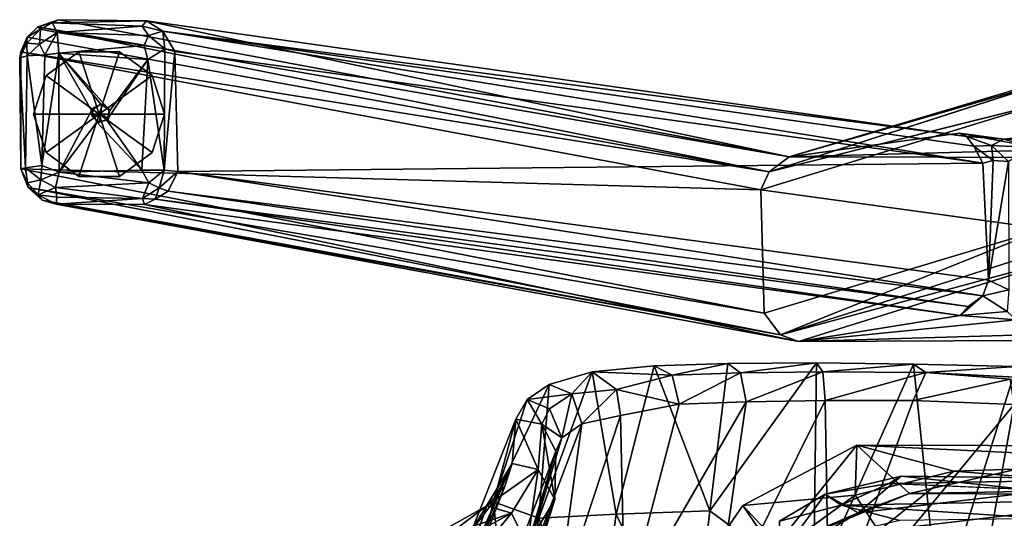
# Model space of a CAD drawing. Units: inches. Extents: x -9.8 to 10.4, y -10.8 to 10.8.
# Drawn here: x -9.5 to -3, y 7.5 to 10.8 of the extents above; entities that cross this region are included whole.
import ezdxf

# ---------------------------------------------------------------- set-up
doc = ezdxf.new("R2010")
doc.units = ezdxf.units.IN
doc.header["$MEASUREMENT"] = 0
for name, color, linetype in [('SEAT-BASE', 5, 'Continuous'), ('SEAT-GLIDE', 5, 'Continuous'), ('SEAT-PAD', 5, 'Continuous'), ('SEAT-WOOD', 5, 'Continuous')]:
    doc.layers.add(name, color=color, linetype=linetype)

msp = doc.modelspace()

# ---------------------------------------------------------------- linework, layer by layer
at = {"layer": 'SEAT-BASE'}
for points in [[(-9.2929, 10.7558, 0.5346), (-9.3344, 10.7355, 0.4399), (-9.4278, 10.7092, 0.5485)], [(-4.4622, 9.8489, 17.5823), (-9.2929, 10.7558, 0.5346), (-9.4278, 10.7092, 0.5485)], [(-9.2929, 10.7558, 0.5346), (-8.7104, 10.7481, 0.4845), (-9.3344, 10.7355, 0.4399)], [(-9.3344, 10.7355, 0.4399), (-8.7104, 10.7481, 0.4845), (-8.7396, 10.7122, 0.3809)], [(-4.4622, 9.8489, 17.5823), (-8.7104, 10.7481, 0.4845), (-9.2929, 10.7558, 0.5346)], [(-8.7396, 10.7122, 0.3809), (-8.7104, 10.7481, 0.4845), (-8.6019, 10.6802, 0.4264)], [(-8.7104, 10.7481, 0.4845), (-3.2905, 9.9844, 14.4449), (-8.6019, 10.6802, 0.4264)], [(-9.4121, 10.6926, 0.4113), (-9.5019, 10.5999, 0.427), (-9.5004, 10.6408, 0.5407)], [(-9.4174, 10.5936, 0.3174), (-9.5019, 10.5999, 0.427), (-9.4121, 10.6926, 0.4113)], [(-9.4121, 10.6926, 0.4113), (-9.5004, 10.6408, 0.5407), (-9.4278, 10.7092, 0.5485)], [(-4.5943, 9.7496, 17.6253), (-9.4278, 10.7092, 0.5485), (-9.5004, 10.6408, 0.5407)], [(-9.4121, 10.6926, 0.4113), (-9.4278, 10.7092, 0.5485), (-9.3344, 10.7355, 0.4399)], [(-4.4622, 9.8489, 17.5823), (-9.4278, 10.7092, 0.5485), (-4.5943, 9.7496, 17.6253)], [(-9.3009, 10.6703, 0.3248), (-9.4174, 10.5936, 0.3174), (-9.4121, 10.6926, 0.4113)], [(-9.4121, 10.6926, 0.4113), (-9.3344, 10.7355, 0.4399), (-9.3009, 10.6703, 0.3248)], [(-9.3344, 10.7355, 0.4399), (-8.7396, 10.7122, 0.3809), (-9.3009, 10.6703, 0.3248)], [(-8.6974, 10.6519, 0.3205), (-9.3009, 10.6703, 0.3248), (-8.7396, 10.7122, 0.3809)], [(-8.7396, 10.7122, 0.3809), (-8.6019, 10.6802, 0.4264), (-8.6974, 10.6519, 0.3205)], [(-8.6974, 10.6519, 0.3205), (-8.6019, 10.6802, 0.4264), (-8.5901, 10.5637, 0.3239)], [(-8.6019, 10.6802, 0.4264), (-3.2905, 9.9844, 14.4449), (-3.2416, 9.921, 14.333)], [(-8.6019, 10.6802, 0.4264), (-3.1833, 9.8085, 14.316), (-8.5233, 10.5466, 0.4042)], [(-8.6019, 10.6802, 0.4264), (-3.2416, 9.921, 14.333), (-3.1833, 9.8085, 14.316)], [(-8.5901, 10.5637, 0.3239), (-8.6019, 10.6802, 0.4264), (-8.5233, 10.5466, 0.4042)], [(-9.5488, 10.5031, 0.4943), (-9.5004, 10.6408, 0.5407), (-9.5019, 10.5999, 0.427)], [(-9.5488, 10.5031, 0.4943), (-9.5419, 10.5442, 0.5705), (-9.5004, 10.6408, 0.5407)], [(-4.5943, 9.7496, 17.6253), (-9.5004, 10.6408, 0.5407), (-9.5419, 10.5442, 0.5705)], [(-9.3009, 10.6703, 0.3248), (-9.3821, 10.5234, 0.2741), (-9.4174, 10.5936, 0.3174)], [(-9.3009, 10.6703, 0.3248), (-9.2908, 10.5338, 0.2546), (-9.3821, 10.5234, 0.2741)], [(-9.3009, 10.6703, 0.3248), (-8.7259, 10.5857, 0.2713), (-9.2908, 10.5338, 0.2546)], [(-9.3009, 10.6703, 0.3248), (-8.6974, 10.6519, 0.3205), (-8.7259, 10.5857, 0.2713)], [(-8.6974, 10.6519, 0.3205), (-8.5901, 10.5637, 0.3239), (-8.7259, 10.5857, 0.2713)], [(-9.5019, 10.5999, 0.427), (-9.4983, 10.5162, 0.3651), (-9.5488, 10.5031, 0.4943)], [(-9.5488, 10.5031, 0.4943), (-9.5405, 9.7713, 0.5445), (-9.5419, 10.5442, 0.5705)], [(-9.5405, 9.7713, 0.5445), (-4.6496, 9.6304, 17.6339), (-9.5419, 10.5442, 0.5705)], [(-4.5943, 9.7496, 17.6253), (-9.5419, 10.5442, 0.5705), (-4.6496, 9.6304, 17.6339)], [(-9.4983, 10.5162, 0.3651), (-9.5019, 10.5999, 0.427), (-9.4174, 10.5936, 0.3174)], [(-9.4174, 10.5936, 0.3174), (-9.3821, 10.5234, 0.2741), (-9.4983, 10.5162, 0.3651)], [(-9.2908, 10.5338, 0.2546), (-8.7259, 10.5857, 0.2713), (-8.701, 10.4928, 0.2548)], [(-8.7259, 10.5857, 0.2713), (-8.5901, 10.5637, 0.3239), (-8.701, 10.4928, 0.2548)], [(-8.5901, 10.5637, 0.3239), (-8.5948, 9.7604, 0.3008), (-8.701, 10.4928, 0.2548)], [(-8.5233, 10.5466, 0.4042), (-8.5948, 9.7604, 0.3008), (-8.5901, 10.5637, 0.3239)], [(-8.5233, 10.5466, 0.4042), (-8.5026, 9.752, 0.4132), (-8.5948, 9.7604, 0.3008)], [(-3.1833, 9.8085, 14.316), (-8.5026, 9.752, 0.4132), (-8.5233, 10.5466, 0.4042)], [(-9.4983, 10.5162, 0.3651), (-9.5101, 9.7765, 0.3978), (-9.5488, 10.5031, 0.4943)], [(-9.5488, 10.5031, 0.4943), (-9.5101, 9.7765, 0.3978), (-9.5405, 9.7713, 0.5445)], [(-9.5101, 9.7765, 0.3978), (-9.4983, 10.5162, 0.3651), (-9.4021, 9.7919, 0.2841)], [(-9.4021, 9.7919, 0.2841), (-9.4983, 10.5162, 0.3651), (-9.3821, 10.5234, 0.2741)], [(-9.4021, 9.7919, 0.2841), (-9.2908, 10.5338, 0.2546), (-9.2869, 9.749, 0.2552)], [(-9.4021, 9.7919, 0.2841), (-9.3821, 10.5234, 0.2741), (-9.2908, 10.5338, 0.2546)], [(-9.0744, 10.1562, 0.2519), (-9.2869, 9.749, 0.2552), (-9.2908, 10.5338, 0.2546)], [(-9.0131, 10.1982, 0.2519), (-9.2908, 10.5338, 0.2546), (-8.9519, 10.156, 0.252)], [(-8.9519, 10.156, 0.252), (-9.2908, 10.5338, 0.2546), (-8.701, 10.4928, 0.2548)], [(-9.0744, 10.1562, 0.2519), (-9.2908, 10.5338, 0.2546), (-9.0131, 10.1982, 0.2519)], [(-8.9519, 10.156, 0.252), (-8.701, 10.4928, 0.2548), (-8.9736, 10.091, 0.2519)], [(-8.9736, 10.091, 0.2519), (-8.701, 10.4928, 0.2548), (-8.7416, 9.761, 0.2524)], [(-8.701, 10.4928, 0.2548), (-8.5948, 9.7604, 0.3008), (-8.7416, 9.761, 0.2524)], [(-2.5256, 10.4239, 24.1663), (-2.748, 9.8962, 18.1626), (-4.4622, 9.8489, 17.5823)], [(-2.5256, 10.4239, 24.1663), (-4.4622, 9.8489, 17.5823), (-2.7106, 10.3572, 24.0857)], [(-2.7106, 10.3572, 24.0857), (-4.4622, 9.8489, 17.5823), (-4.5943, 9.7496, 17.6253)], [(-9.0383, 10.0781, 0.2519), (-9.2869, 9.749, 0.2552), (-9.0744, 10.1562, 0.2519)], [(-9.073, 10.12, 0.567), (-9.0744, 10.1562, 0.2519), (-9.059, 10.1763, 0.5669)], [(-4.6496, 9.6304, 17.6339), (-2.7752, 9.3744, 24.1388), (-2.7965, 10.2008, 24.1254)], [(-2.7965, 10.2008, 24.1254), (-4.5943, 9.7496, 17.6253), (-4.6496, 9.6304, 17.6339)], [(-9.0132, 10.1368, 0.6023), (-9.0268, 10.0772, 0.567), (-9.073, 10.12, 0.567)], [(-8.9736, 10.091, 0.2519), (-8.7416, 9.761, 0.2524), (-9.0383, 10.0781, 0.2519)], [(-9.0132, 10.1368, 0.6023), (-8.9616, 10.0997, 0.5672), (-9.0268, 10.0772, 0.567)], [(-9.0383, 10.0781, 0.2519), (-8.7416, 9.761, 0.2524), (-9.2869, 9.749, 0.2552)], [(-2.494, 9.846, 17.611), (-3.3393, 10.0067, 14.5581), (-4.4622, 9.8489, 17.5823)], [(-3.2905, 9.9844, 14.4449), (-3.3393, 10.0067, 14.5581), (-3.0445, 9.9671, 14.7554)], [(-3.0445, 9.9671, 14.7554), (-3.1258, 9.9237, 14.5734), (-3.2905, 9.9844, 14.4449)], [(-3.2416, 9.921, 14.333), (-3.2905, 9.9844, 14.4449), (-3.1258, 9.9237, 14.5734)], [(-3.1258, 9.9237, 14.5734), (-3.0445, 9.9671, 14.7554), (-2.854, 9.9116, 14.7967)], [(-3.0445, 9.9671, 14.7554), (-2.8944, 9.9843, 14.9629), (-2.7098, 9.9578, 14.9243)], [(-2.7098, 9.9578, 14.9243), (-2.854, 9.9116, 14.7967), (-3.0445, 9.9671, 14.7554)], [(-4.4622, 9.8489, 17.5823), (-2.748, 9.8962, 18.1626), (-2.494, 9.846, 17.611)], [(-3.2416, 9.921, 14.333), (-3.1258, 9.9237, 14.5734), (-3.1142, 9.8259, 14.4592)], [(-3.1142, 9.8259, 14.4592), (-3.1833, 9.8085, 14.316), (-3.2416, 9.921, 14.333)], [(-3.1142, 9.8259, 14.4592), (-3.1258, 9.9237, 14.5734), (-3.0139, 9.8182, 14.5819)], [(-2.854, 9.9116, 14.7967), (-3.0139, 9.8182, 14.5819), (-3.1258, 9.9237, 14.5734)], [(-9.5101, 9.7765, 0.3978), (-9.4962, 9.6768, 0.4321), (-9.5405, 9.7713, 0.5445)], [(-4.6496, 9.6304, 17.6339), (-9.5405, 9.7713, 0.5445), (-4.6275, 8.8155, 17.653)], [(-4.6275, 8.8155, 17.653), (-9.5405, 9.7713, 0.5445), (-9.4934, 9.6464, 0.5423)], [(-9.4934, 9.6464, 0.5423), (-9.5405, 9.7713, 0.5445), (-9.4962, 9.6768, 0.4321)], [(-9.5101, 9.7765, 0.3978), (-9.4021, 9.7919, 0.2841), (-9.4093, 9.6986, 0.3134)], [(-9.4962, 9.6768, 0.4321), (-9.5101, 9.7765, 0.3978), (-9.4093, 9.6986, 0.3134)], [(-9.4021, 9.7919, 0.2841), (-9.2869, 9.749, 0.2552), (-9.4093, 9.6986, 0.3134)], [(-8.5026, 9.752, 0.4132), (-3.1833, 9.8085, 14.316), (-3.1455, 9.0335, 14.3619)], [(-3.1142, 9.8259, 14.4592), (-3.1455, 9.0335, 14.3619), (-3.1833, 9.8085, 14.316)], [(-3.0139, 9.8182, 14.5819), (-3.1455, 9.0335, 14.3619), (-3.1142, 9.8259, 14.4592)], [(-3.1455, 9.0335, 14.3619), (-3.0139, 9.8182, 14.5819), (-3.0117, 8.9714, 14.5437)], [(-9.4093, 9.6986, 0.3134), (-9.4277, 9.5982, 0.4341), (-9.4962, 9.6768, 0.4321)], [(-9.3119, 9.6458, 0.3067), (-9.4277, 9.5982, 0.4341), (-9.4093, 9.6986, 0.3134)], [(-9.3119, 9.6458, 0.3067), (-9.4093, 9.6986, 0.3134), (-9.2869, 9.749, 0.2552)], [(-8.695, 9.678, 0.286), (-9.3119, 9.6458, 0.3067), (-9.2869, 9.749, 0.2552)], [(-8.695, 9.678, 0.286), (-9.2869, 9.749, 0.2552), (-8.7416, 9.761, 0.2524)], [(-8.5948, 9.7604, 0.3008), (-8.695, 9.678, 0.286), (-8.7416, 9.761, 0.2524)], [(-8.6279, 9.6438, 0.3371), (-8.695, 9.678, 0.286), (-8.5948, 9.7604, 0.3008)], [(-8.5026, 9.752, 0.4132), (-8.6279, 9.6438, 0.3371), (-8.5948, 9.7604, 0.3008)], [(-8.6279, 9.6438, 0.3371), (-8.5026, 9.752, 0.4132), (-8.5673, 9.6218, 0.4311)], [(-3.184, 8.9313, 14.3572), (-8.5673, 9.6218, 0.4311), (-8.5026, 9.752, 0.4132)], [(-3.184, 8.9313, 14.3572), (-8.5026, 9.752, 0.4132), (-3.1455, 9.0335, 14.3619)], [(-9.4934, 9.6464, 0.5423), (-9.4962, 9.6768, 0.4321), (-9.4277, 9.5982, 0.4341)], [(-9.3995, 9.5642, 0.509), (-4.5212, 8.6728, 17.6285), (-9.4934, 9.6464, 0.5423)], [(-4.6275, 8.8155, 17.653), (-9.4934, 9.6464, 0.5423), (-4.5212, 8.6728, 17.6285)], [(-9.4277, 9.5982, 0.4341), (-9.3995, 9.5642, 0.509), (-9.4934, 9.6464, 0.5423)], [(-9.3119, 9.6458, 0.3067), (-9.3031, 9.5829, 0.3666), (-9.4277, 9.5982, 0.4341)], [(-8.738, 9.575, 0.3713), (-9.3119, 9.6458, 0.3067), (-8.695, 9.678, 0.286)], [(-9.3119, 9.6458, 0.3067), (-8.738, 9.575, 0.3713), (-9.3031, 9.5829, 0.3666)], [(-8.6279, 9.6438, 0.3371), (-8.738, 9.575, 0.3713), (-8.695, 9.678, 0.286)], [(-8.6526, 9.5694, 0.4214), (-8.738, 9.575, 0.3713), (-8.6279, 9.6438, 0.3371)], [(-8.5673, 9.6218, 0.4311), (-8.6526, 9.5694, 0.4214), (-8.6279, 9.6438, 0.3371)], [(-9.3087, 9.5376, 0.4734), (-9.4277, 9.5982, 0.4341), (-9.3031, 9.5829, 0.3666)], [(-9.4277, 9.5982, 0.4341), (-9.3087, 9.5376, 0.4734), (-9.3995, 9.5642, 0.509)], [(-9.3031, 9.5829, 0.3666), (-8.738, 9.575, 0.3713), (-9.3087, 9.5376, 0.4734)], [(-9.3087, 9.5376, 0.4734), (-8.738, 9.575, 0.3713), (-8.7232, 9.5354, 0.4764)], [(-8.738, 9.575, 0.3713), (-8.6526, 9.5694, 0.4214), (-8.7232, 9.5354, 0.4764)], [(-8.6526, 9.5694, 0.4214), (-3.3328, 8.8018, 14.4125), (-8.7232, 9.5354, 0.4764)], [(-8.5673, 9.6218, 0.4311), (-3.2801, 8.8598, 14.2925), (-8.6526, 9.5694, 0.4214)], [(-8.6526, 9.5694, 0.4214), (-3.2801, 8.8598, 14.2925), (-3.3328, 8.8018, 14.4125)], [(-8.5673, 9.6218, 0.4311), (-3.184, 8.9313, 14.3572), (-3.2801, 8.8598, 14.2925)], [(-4.6496, 9.6304, 17.6339), (-4.6275, 8.8155, 17.653), (-2.7752, 9.3744, 24.1388)], [(-4.5212, 8.6728, 17.6285), (-9.3995, 9.5642, 0.509), (-9.3087, 9.5376, 0.4734)], [(-8.7232, 9.5354, 0.4764), (-4.4022, 8.63, 17.589), (-9.3087, 9.5376, 0.4734)], [(-4.5212, 8.6728, 17.6285), (-9.3087, 9.5376, 0.4734), (-4.4022, 8.63, 17.589)], [(-3.3328, 8.8018, 14.4125), (-4.4022, 8.63, 17.589), (-8.7232, 9.5354, 0.4764)], [(-2.7752, 9.3744, 24.1388), (-4.6275, 8.8155, 17.653), (-4.5212, 8.6728, 17.6285)], [(-2.7752, 9.3744, 24.1388), (-4.5212, 8.6728, 17.6285), (-2.6883, 9.2557, 24.1187)], [(-2.6883, 9.2557, 24.1187), (-4.5212, 8.6728, 17.6285), (-2.5508, 9.2062, 24.1709)], [(-2.5508, 9.2062, 24.1709), (-4.5212, 8.6728, 17.6285), (-4.4022, 8.63, 17.589)], [(-2.8232, 8.6752, 18.1361), (-2.5508, 9.2062, 24.1709), (-4.4022, 8.63, 17.589)], [(-3.0117, 8.9714, 14.5437), (-3.184, 8.9313, 14.3572), (-3.1455, 9.0335, 14.3619)], [(-3.0225, 8.8267, 14.6761), (-3.3328, 8.8018, 14.4125), (-3.184, 8.9313, 14.3572)], [(-3.2801, 8.8598, 14.2925), (-3.184, 8.9313, 14.3572), (-3.3328, 8.8018, 14.4125)], [(-3.184, 8.9313, 14.3572), (-3.0117, 8.9714, 14.5437), (-3.0225, 8.8267, 14.6761)], [(-2.9618, 8.7733, 14.8675), (-4.4022, 8.63, 17.589), (-3.3328, 8.8018, 14.4125)], [(-3.3328, 8.8018, 14.4125), (-3.0225, 8.8267, 14.6761), (-2.9618, 8.7733, 14.8675)], [(-2.9618, 8.7733, 14.8675), (-2.3554, 8.6373, 17.5215), (-4.4022, 8.63, 17.589)], [(-2.8232, 8.6752, 18.1361), (-4.4022, 8.63, 17.589), (-2.3554, 8.6373, 17.5215)]]:
    msp.add_3dface(points, dxfattribs=at)
for points, invisible_edges in [([(-4.4622, 9.8489, 17.5823), (-3.3393, 10.0067, 14.5581), (-8.7104, 10.7481, 0.4845)], 2), ([(-8.7104, 10.7481, 0.4845), (-3.3393, 10.0067, 14.5581), (-3.2905, 9.9844, 14.4449)], 1), ([(-2.7106, 10.3572, 24.0857), (-4.5943, 9.7496, 17.6253), (-2.7965, 10.2008, 24.1254)], 12), ([(-9.059, 10.1763, 0.5669), (-9.0744, 10.1562, 0.2519), (-9.0131, 10.1982, 0.2519)], 12), ([(-9.073, 10.12, 0.567), (-9.0383, 10.0781, 0.2519), (-9.0744, 10.1562, 0.2519)], 1), ([(-9.0132, 10.1368, 0.6023), (-9.073, 10.12, 0.567), (-9.059, 10.1763, 0.5669)], 12), ([(-9.059, 10.1763, 0.5669), (-9.0131, 10.1982, 0.2519), (-9.0051, 10.1983, 0.567)], 1), ([(-9.0132, 10.1368, 0.6023), (-9.059, 10.1763, 0.5669), (-9.0051, 10.1983, 0.567)], 1), ([(-8.959, 10.1637, 0.5669), (-9.0132, 10.1368, 0.6023), (-9.0051, 10.1983, 0.567)], 1), ([(-8.9616, 10.0997, 0.5672), (-9.0132, 10.1368, 0.6023), (-8.959, 10.1637, 0.5669)], 2), ([(-9.0051, 10.1983, 0.567), (-9.0131, 10.1982, 0.2519), (-8.9519, 10.156, 0.252)], 12), ([(-9.0051, 10.1983, 0.567), (-8.9519, 10.156, 0.252), (-8.959, 10.1637, 0.5669)], 1), ([(-8.9616, 10.0997, 0.5672), (-8.9519, 10.156, 0.252), (-8.9736, 10.091, 0.2519)], 1), ([(-8.959, 10.1637, 0.5669), (-8.9519, 10.156, 0.252), (-8.9616, 10.0997, 0.5672)], 2), ([(-9.0268, 10.0772, 0.567), (-9.0383, 10.0781, 0.2519), (-9.073, 10.12, 0.567)], 2), ([(-8.9616, 10.0997, 0.5672), (-8.9736, 10.091, 0.2519), (-9.0383, 10.0781, 0.2519)], 12), ([(-8.9616, 10.0997, 0.5672), (-9.0383, 10.0781, 0.2519), (-9.0268, 10.0772, 0.567)], 1), ([(-2.494, 9.846, 17.611), (-2.8944, 9.9843, 14.9629), (-3.3393, 10.0067, 14.5581)], 3), ([(-2.8944, 9.9843, 14.9629), (-3.0445, 9.9671, 14.7554), (-3.3393, 10.0067, 14.5581)], 12)]:
    msp.add_3dface(points, dxfattribs=dict(at, invisible_edges=invisible_edges))
at = {"layer": 'SEAT-GLIDE'}
for points in [[(-9.3744, 10.3867, 0), (-9.3744, 10.3867, 0.2519), (-9.1578, 10.5441, 0.2519), (-9.1578, 10.5441, 0)], [(-9.3744, 10.3867, 0.2519), (-9.0239, 10.1321, 0.2519), (-9.1578, 10.5441, 0.2519)], [(-9.0239, 10.1321, 0), (-9.3744, 10.3867, 0), (-9.1578, 10.5441, 0)], [(-9.1578, 10.5441, 0), (-9.1578, 10.5441, 0.2519), (-8.8901, 10.5441, 0.2519), (-8.8901, 10.5441, 0)], [(-9.1578, 10.5441, 0.2519), (-9.0239, 10.1321, 0.2519), (-8.8901, 10.5441, 0.2519)], [(-9.0239, 10.1321, 0), (-9.1578, 10.5441, 0), (-8.8901, 10.5441, 0)], [(-8.8901, 10.5441, 0.2519), (-9.0239, 10.1321, 0.2519), (-8.6734, 10.3867, 0.2519)], [(-9.0239, 10.1321, 0), (-8.8901, 10.5441, 0), (-8.6734, 10.3867, 0)], [(-8.8901, 10.5441, 0), (-8.8901, 10.5441, 0.2519), (-8.6734, 10.3867, 0.2519), (-8.6734, 10.3867, 0)], [(-9.4572, 10.1321, 0), (-9.4572, 10.1321, 0.2519), (-9.3744, 10.3867, 0.2519), (-9.3744, 10.3867, 0)], [(-9.4572, 10.1321, 0.2519), (-9.0239, 10.1321, 0.2519), (-9.3744, 10.3867, 0.2519)], [(-9.0239, 10.1321, 0), (-9.4572, 10.1321, 0), (-9.3744, 10.3867, 0)], [(-8.6734, 10.3867, 0.2519), (-9.0239, 10.1321, 0.2519), (-8.5907, 10.1321, 0.2519)], [(-9.0239, 10.1321, 0), (-8.6734, 10.3867, 0), (-8.5907, 10.1321, 0)], [(-8.6734, 10.3867, 0), (-8.6734, 10.3867, 0.2519), (-8.5907, 10.1321, 0.2519), (-8.5907, 10.1321, 0)], [(-9.3744, 9.8774, 0), (-9.3744, 9.8774, 0.2519), (-9.4572, 10.1321, 0.2519), (-9.4572, 10.1321, 0)], [(-9.3744, 9.8774, 0.2519), (-9.0239, 10.1321, 0.2519), (-9.4572, 10.1321, 0.2519)], [(-9.0239, 10.1321, 0), (-9.3744, 9.8774, 0), (-9.4572, 10.1321, 0)], [(-9.1578, 9.72, 0.2519), (-9.0239, 10.1321, 0.2519), (-9.3744, 9.8774, 0.2519)], [(-9.0239, 10.1321, 0), (-9.1578, 9.72, 0), (-9.3744, 9.8774, 0)], [(-8.8901, 9.72, 0.2519), (-9.0239, 10.1321, 0.2519), (-9.1578, 9.72, 0.2519)], [(-9.0239, 10.1321, 0), (-8.8901, 9.72, 0), (-9.1578, 9.72, 0)], [(-8.5907, 10.1321, 0.2519), (-9.0239, 10.1321, 0.2519), (-8.6734, 9.8774, 0.2519)], [(-8.6734, 9.8774, 0.2519), (-9.0239, 10.1321, 0.2519), (-8.8901, 9.72, 0.2519)], [(-9.0239, 10.1321, 0), (-8.5907, 10.1321, 0), (-8.6734, 9.8774, 0)], [(-9.0239, 10.1321, 0), (-8.6734, 9.8774, 0), (-8.8901, 9.72, 0)], [(-8.5907, 10.1321, 0), (-8.5907, 10.1321, 0.2519), (-8.6734, 9.8774, 0.2519), (-8.6734, 9.8774, 0)], [(-9.1578, 9.72, 0), (-9.1578, 9.72, 0.2519), (-9.3744, 9.8774, 0.2519), (-9.3744, 9.8774, 0)], [(-8.6734, 9.8774, 0), (-8.6734, 9.8774, 0.2519), (-8.8901, 9.72, 0.2519), (-8.8901, 9.72, 0)], [(-8.8901, 9.72, 0), (-8.8901, 9.72, 0.2519), (-9.1578, 9.72, 0.2519), (-9.1578, 9.72, 0)]]:
    msp.add_3dface(points, dxfattribs=at)
at = {"layer": 'SEAT-PAD'}
for points in [[(-4.017, 7.9439, 17.7122), (-4.5703, 7.2554, 17.6766), (-4.7702, 7.546, 17.8897)], [(-4.0263, 7.6143, 18.2159), (-4.017, 7.9439, 17.7122), (-4.7702, 7.546, 17.8897)], [(-4.5703, 7.2554, 17.6766), (-4.017, 7.9439, 17.7122), (-3.6684, 7.6244, 17.5575)], [(-3.375, 7.7722, 18.1292), (-4.017, 7.9439, 17.7122), (-4.0263, 7.6143, 18.2159)], [(-2.2764, 7.9394, 17.667), (-4.017, 7.9439, 17.7122), (-1.6363, 7.8293, 17.9828)], [(-3.6684, 7.6244, 17.5575), (-4.017, 7.9439, 17.7122), (-2.2764, 7.9394, 17.667)], [(-4.017, 7.9439, 17.7122), (-3.375, 7.7722, 18.1292), (-1.6363, 7.8293, 17.9828)], [(-3.6684, 7.6244, 17.5575), (-2.2764, 7.9394, 17.667), (-1.8383, 7.6165, 17.6104)], [(-1.6363, 7.8293, 17.9828), (-3.375, 7.7722, 18.1292), (-1.6836, 7.6384, 18.279)], [(-3.375, 7.7722, 18.1292), (-4.0263, 7.6143, 18.2159), (-3.8735, 7.3781, 18.3817)], [(-1.6836, 7.6384, 18.279), (-3.375, 7.7722, 18.1292), (-3.8735, 7.3781, 18.3817)], [(-4.2252, 7.6214, 17.8218), (-4.0075, 7.4967, 17.7005), (-3.7227, 7.7394, 17.7287)], [(-3.8013, 7.6901, 17.8477), (-4.2252, 7.6214, 17.8218), (-3.7227, 7.7394, 17.7287)], [(-4.2252, 7.6214, 17.8218), (-3.8013, 7.6901, 17.8477), (-4.1197, 7.5476, 17.9744)], [(-1.5543, 7.5964, 17.9534), (-4.1197, 7.5476, 17.9744), (-3.8013, 7.6901, 17.8477)], [(-3.7227, 7.7394, 17.7287), (-4.0075, 7.4967, 17.7005), (-2.7912, 7.6392, 17.6766)], [(-3.8013, 7.6901, 17.8477), (-3.7227, 7.7394, 17.7287), (-2.1244, 7.7189, 17.7391)], [(-3.7227, 7.7394, 17.7287), (-2.7912, 7.6392, 17.6766), (-2.1244, 7.7189, 17.7391)], [(-4.0263, 7.6143, 18.2159), (-4.7702, 7.546, 17.8897), (-4.5098, 7.2655, 18.3168)], [(-3.6684, 7.6244, 17.5575), (-4.0075, 7.4967, 17.7005), (-4.5703, 7.2554, 17.6766)], [(-4.5261, 7.4412, 17.8871), (-4.547, 7.1768, 17.7884), (-4.2252, 7.6214, 17.8218)], [(-4.2252, 7.6214, 17.8218), (-4.547, 7.1768, 17.7884), (-4.0075, 7.4967, 17.7005)], [(-4.2252, 7.6214, 17.8218), (-4.1197, 7.5476, 17.9744), (-4.5261, 7.4412, 17.8871)], [(-4.0263, 7.6143, 18.2159), (-4.5098, 7.2655, 18.3168), (-3.8735, 7.3781, 18.3817)], [(-3.6684, 7.6244, 17.5575), (-2.7912, 7.6392, 17.6766), (-4.0075, 7.4967, 17.7005)], [(-1.6836, 7.6384, 18.279), (-3.8735, 7.3781, 18.3817), (-3.1484, 7.3695, 18.3933)], [(-1.8383, 7.6165, 17.6104), (-2.7912, 7.6392, 17.6766), (-3.6684, 7.6244, 17.5575)], [(-3.1484, 7.3695, 18.3933), (8.3213, 6.8195, 18.8532), (-1.6836, 7.6384, 18.279)], [(-4.1197, 7.5476, 17.9744), (-1.5543, 7.5964, 17.9534), (-2.776, 7.4604, 17.9898)], [(-4.5098, 7.2655, 18.3168), (-4.7702, 7.546, 17.8897), (-5.2989, 6.7785, 17.9897)], [(-4.7702, 7.546, 17.8897), (-4.5703, 7.2554, 17.6766), (-5.2989, 6.7785, 17.9897)], [(-4.5703, 7.2554, 17.6766), (-4.0075, 7.4967, 17.7005), (-4.547, 7.1768, 17.7884)], [(-4.5092, 7.2613, 18.0609), (-4.5261, 7.4412, 17.8871), (-4.1197, 7.5476, 17.9744)], [(-4.5092, 7.2613, 18.0609), (-4.1197, 7.5476, 17.9744), (-3.7315, 7.4464, 17.9967)], [(-2.776, 7.4604, 17.9898), (-3.7315, 7.4464, 17.9967), (-4.1197, 7.5476, 17.9744)]]:
    msp.add_3dface(points, dxfattribs=at)
at = {"layer": 'SEAT-PAD', "invisible_edges": 12}
msp.add_3dface([(-1.5543, 7.5964, 17.9534), (-3.8013, 7.6901, 17.8477), (-2.1244, 7.7189, 17.7391)], dxfattribs=at)
at = {"layer": 'SEAT-WOOD'}
for points in [[(-5.3547, 8.4695, 18.3476), (-5.7658, 8.4289, 18.9651), (-5.237, 8.4076, 18.4396)], [(-5.3547, 8.4695, 18.3476), (-5.6072, 7.4879, 18.063), (-5.7658, 8.4289, 18.9651)], [(-5.3547, 8.4695, 18.3476), (-4.9865, 7.5103, 17.5734), (-5.6072, 7.4879, 18.063)], [(-5.237, 8.4076, 18.4396), (-4.8674, 8.4842, 17.9093), (-5.3547, 8.4695, 18.3476)], [(-4.8674, 8.4842, 17.9093), (-4.9865, 7.5103, 17.5734), (-5.3547, 8.4695, 18.3476)], [(-4.7838, 8.4229, 18.0322), (-4.8674, 8.4842, 17.9093), (-5.237, 8.4076, 18.4396)], [(-4.2819, 8.4875, 17.6021), (-4.9865, 7.5103, 17.5734), (-4.8674, 8.4842, 17.9093)], [(-4.2819, 8.4875, 17.6021), (-4.303, 7.0037, 17.1254), (-4.9865, 7.5103, 17.5734)], [(-4.7838, 8.4229, 18.0322), (-4.2819, 8.4875, 17.6021), (-4.8674, 8.4842, 17.9093)], [(-4.2413, 8.4281, 17.748), (-4.2819, 8.4875, 17.6021), (-4.7838, 8.4229, 18.0322)], [(-3.6405, 8.4798, 17.4479), (-4.303, 7.0037, 17.1254), (-4.2819, 8.4875, 17.6021)], [(-3.6405, 8.4798, 17.4479), (-3.4724, 6.8421, 16.9765), (-4.303, 7.0037, 17.1254)], [(-4.2413, 8.4281, 17.748), (-3.6405, 8.4798, 17.4479), (-4.2819, 8.4875, 17.6021)], [(-3.5603, 8.4239, 17.582), (-3.6405, 8.4798, 17.4479), (-4.2413, 8.4281, 17.748)], [(-2.9613, 8.4631, 17.4064), (-3.4724, 6.8421, 16.9765), (-3.6405, 8.4798, 17.4479)], [(-3.5603, 8.4239, 17.582), (-2.9613, 8.4631, 17.4064), (-3.6405, 8.4798, 17.4479)], [(-2.9613, 8.4631, 17.4064), (-2.5688, 6.6896, 16.9745), (-3.4724, 6.8421, 16.9765)], [(-5.7658, 8.4289, 18.9651), (-6.1176, 7.4614, 18.7301), (-6.0498, 8.344, 19.6513)], [(-5.7658, 8.4289, 18.9651), (-5.6072, 7.4879, 18.063), (-6.1176, 7.4614, 18.7301)], [(-5.7658, 8.4289, 18.9651), (-6.0498, 8.344, 19.6513), (-5.8998, 8.2828, 19.6626)], [(-5.7658, 8.4289, 18.9651), (-5.8998, 8.2828, 19.6626), (-5.6034, 8.3111, 19.0377)], [(-5.237, 8.4076, 18.4396), (-5.7658, 8.4289, 18.9651), (-5.6034, 8.3111, 19.0377)], [(-5.237, 8.4076, 18.4396), (-5.6034, 8.3111, 19.0377), (-5.1895, 8.2157, 18.4978)], [(-4.7838, 8.4229, 18.0322), (-5.237, 8.4076, 18.4396), (-5.1895, 8.2157, 18.4978)], [(-4.7838, 8.4229, 18.0322), (-5.1895, 8.2157, 18.4978), (-4.7469, 8.2313, 18.0992)], [(-4.7469, 8.2313, 18.0992), (-4.2413, 8.4281, 17.748), (-4.7838, 8.4229, 18.0322)], [(-4.2413, 8.4281, 17.748), (-4.7469, 8.2313, 18.0992), (-4.2256, 8.2387, 17.8257)], [(-4.2256, 8.2387, 17.8257), (-3.5603, 8.4239, 17.582), (-4.2413, 8.4281, 17.748)], [(-3.5603, 8.4239, 17.582), (-4.2256, 8.2387, 17.8257), (-3.6425, 8.2401, 17.6817)], [(-3.6425, 8.2401, 17.6817), (-3.0015, 8.3793, 17.579), (-3.5603, 8.4239, 17.582)], [(-3.0015, 8.3793, 17.579), (0.6259, 8.2056, 17.7385), (-3.5603, 8.4239, 17.582)], [(-6.0498, 8.344, 19.6513), (-6.1176, 7.4614, 18.7301), (-6.4176, 7.5708, 19.7111)], [(-6.0498, 8.344, 19.6513), (-6.4176, 7.5708, 19.7111), (-6.1954, 8.246, 20.371)], [(-5.8998, 8.2828, 19.6626), (-6.0498, 8.344, 19.6513), (-6.1954, 8.246, 20.371)], [(-3.0015, 8.3793, 17.579), (-3.6425, 8.2401, 17.6817), (-2.9751, 8.2124, 17.6375)], [(-5.8998, 8.2828, 19.6626), (-6.1954, 8.246, 20.371), (-6.0468, 8.1853, 20.3757)], [(-5.9656, 7.9932, 20.3575), (-5.8998, 8.2828, 19.6626), (-6.0468, 8.1853, 20.3757)], [(-5.8998, 8.2828, 19.6626), (-5.9656, 7.9932, 20.3575), (-5.8325, 8.0843, 19.685)], [(-5.8325, 8.0843, 19.685), (-5.6034, 8.3111, 19.0377), (-5.8998, 8.2828, 19.6626)], [(-5.6034, 8.3111, 19.0377), (-5.8325, 8.0843, 19.685), (-5.5774, 8.1412, 19.0497)], [(-5.1895, 8.2157, 18.4978), (-5.6034, 8.3111, 19.0377), (-5.5774, 8.1412, 19.0497)], [(-6.1954, 8.246, 20.371), (-6.4176, 7.5708, 19.7111), (-6.2696, 8.1155, 21.235)], [(-6.0975, 8.082, 21.1027), (-6.1954, 8.246, 20.371), (-6.2696, 8.1155, 21.235)], [(-6.0468, 8.1853, 20.3757), (-6.1954, 8.246, 20.371), (-6.0975, 8.082, 21.1027)], [(-5.5774, 8.1412, 19.0497), (-5.5501, 6.8455, 18.2109), (-5.1895, 8.2157, 18.4978)], [(-4.7469, 8.2313, 18.0992), (-5.5501, 6.8455, 18.2109), (-4.9613, 6.7593, 17.7013)], [(-5.1895, 8.2157, 18.4978), (-5.5501, 6.8455, 18.2109), (-4.7469, 8.2313, 18.0992)], [(-4.7469, 8.2313, 18.0992), (-4.9613, 6.7593, 17.7013), (-4.2256, 8.2387, 17.8257)], [(-4.2256, 8.2387, 17.8257), (-4.9613, 6.7593, 17.7013), (-4.1991, 6.7373, 17.3711)], [(-4.2256, 8.2387, 17.8257), (-4.1991, 6.7373, 17.3711), (-3.6425, 8.2401, 17.6817)], [(-3.6425, 8.2401, 17.6817), (-4.1991, 6.7373, 17.3711), (-2.9751, 8.2124, 17.6375)], [(-2.9751, 8.2124, 17.6375), (-4.1991, 6.7373, 17.3711), (-3.2763, 6.5558, 17.23)], [(-2.9751, 8.2124, 17.6375), (-3.2763, 6.5558, 17.23), (-2.1909, 6.4797, 17.2643)], [(-6.0975, 8.082, 21.1027), (-5.9656, 7.9932, 20.3575), (-6.0468, 8.1853, 20.3757)], [(-5.8325, 8.0843, 19.685), (-6.0061, 6.8418, 18.8238), (-5.5774, 8.1412, 19.0497)], [(-5.5774, 8.1412, 19.0497), (-6.0061, 6.8418, 18.8238), (-5.5501, 6.8455, 18.2109)], [(-6.2929, 7.8241, 23.3331), (-6.2696, 8.1155, 21.235), (-6.5574, 7.3868, 21.0001)], [(-6.2696, 8.1155, 21.235), (-6.4176, 7.5708, 19.7111), (-6.5574, 7.3868, 21.0001)], [(-5.8325, 8.0843, 19.685), (-6.3379, 6.754, 19.5652), (-6.0061, 6.8418, 18.8238)], [(-5.9656, 7.9932, 20.3575), (-6.3379, 6.754, 19.5652), (-5.8325, 8.0843, 19.685)], [(-6.1222, 7.7835, 23.372), (-6.2696, 8.1155, 21.235), (-6.2929, 7.8241, 23.3331)], [(-6.1222, 7.7835, 23.372), (-6.0975, 8.082, 21.1027), (-6.2696, 8.1155, 21.235)], [(-6.0122, 7.5861, 23.216), (-6.0975, 8.082, 21.1027), (-6.1222, 7.7835, 23.372)], [(-6.0122, 7.5861, 23.216), (-6.0045, 7.9055, 20.8401), (-6.0975, 8.082, 21.1027)], [(-6.0045, 7.9055, 20.8401), (-5.9656, 7.9932, 20.3575), (-6.0975, 8.082, 21.1027)], [(-5.9656, 7.9932, 20.3575), (-6.0045, 7.9055, 20.8401), (-6.3379, 6.754, 19.5652)], [(-6.0045, 7.9055, 20.8401), (-6.4537, 6.4048, 23.6602), (-6.5649, 6.4343, 20.4726)], [(-6.5649, 6.4343, 20.4726), (-6.3379, 6.754, 19.5652), (-6.0045, 7.9055, 20.8401)], [(-6.0122, 7.5861, 23.216), (-6.4537, 6.4048, 23.6602), (-6.0045, 7.9055, 20.8401)], [(-6.9518, 6.288, 21.7988), (-6.3421, 7.6742, 24.2991), (-6.2929, 7.8241, 23.3331)], [(-6.2929, 7.8241, 23.3331), (-6.9477, 6.3335, 20.3168), (-6.9518, 6.288, 21.7988)], [(-6.9477, 6.3335, 20.3168), (-6.2929, 7.8241, 23.3331), (-6.5574, 7.3868, 21.0001)], [(-6.1222, 7.7835, 23.372), (-6.2929, 7.8241, 23.3331), (-6.4611, 7.5431, 25.5271)], [(-6.2929, 7.8241, 23.3331), (-6.3421, 7.6742, 24.2991), (-6.4611, 7.5431, 25.5271)], [(-6.1222, 7.7835, 23.372), (-6.4611, 7.5431, 25.5271), (-6.2989, 7.4942, 25.5982)], [(-6.1938, 7.283, 25.5344), (-6.1222, 7.7835, 23.372), (-6.2989, 7.4942, 25.5982)], [(-6.1222, 7.7835, 23.372), (-6.1938, 7.283, 25.5344), (-6.0122, 7.5861, 23.216)], [(-6.3421, 7.6742, 24.2991), (-6.9518, 6.288, 21.7988), (-7.1145, 5.671, 22.908)], [(-7.1145, 5.671, 22.908), (-6.4611, 7.5431, 25.5271), (-6.3421, 7.6742, 24.2991)], [(-6.7245, 6.3709, 19.1875), (-6.5574, 7.3868, 21.0001), (-6.4176, 7.5708, 19.7111)], [(-6.4176, 7.5708, 19.7111), (-6.3018, 6.4007, 18.3796), (-6.7245, 6.3709, 19.1875)], [(-6.0893, 7.3398, 24.4105), (-6.4537, 6.4048, 23.6602), (-6.0122, 7.5861, 23.216)], [(-6.3018, 6.4007, 18.3796), (-6.4176, 7.5708, 19.7111), (-6.1176, 7.4614, 18.7301)], [(-6.0893, 7.3398, 24.4105), (-6.0122, 7.5861, 23.216), (-6.1938, 7.283, 25.5344)], [(-7.1809, 5.4669, 24.4602), (-6.6808, 7.378, 26.6925), (-6.4611, 7.5431, 25.5271)], [(-6.4611, 7.5431, 25.5271), (-7.1145, 5.671, 22.908), (-7.1809, 5.4669, 24.4602)], [(-6.2989, 7.4942, 25.5982), (-6.4611, 7.5431, 25.5271), (-6.9333, 7.28, 27.7357)], [(-6.4611, 7.5431, 25.5271), (-6.6808, 7.378, 26.6925), (-6.9333, 7.28, 27.7357)], [(-6.2989, 7.4942, 25.5982), (-6.9333, 7.28, 27.7357), (-6.7788, 7.2333, 27.7686)], [(-6.6891, 7.0223, 27.7838), (-6.2989, 7.4942, 25.5982), (-6.7788, 7.2333, 27.7686)], [(-6.2989, 7.4942, 25.5982), (-6.6891, 7.0223, 27.7838), (-6.1938, 7.283, 25.5344)], [(-5.7552, 6.426, 17.771), (-6.1176, 7.4614, 18.7301), (-5.6072, 7.4879, 18.063)], [(-5.6072, 7.4879, 18.063), (-5.1129, 6.4477, 17.3164), (-5.7552, 6.426, 17.771)], [(-5.1129, 6.4477, 17.3164), (-5.6072, 7.4879, 18.063), (-4.9865, 7.5103, 17.5734)], [(-4.9865, 7.5103, 17.5734), (-4.303, 7.0037, 17.1254), (-5.1129, 6.4477, 17.3164)], [(-6.1176, 7.4614, 18.7301), (-5.7552, 6.426, 17.771), (-6.3018, 6.4007, 18.3796)]]:
    msp.add_3dface(points, dxfattribs=at)
for points, invisible_edges in [([(-3.5603, 8.4239, 17.582), (-0.2932, 8.3239, 17.5439), (-2.9613, 8.4631, 17.4064)], 1), ([(-3.5603, 8.4239, 17.582), (0.6259, 8.2056, 17.7385), (-0.2932, 8.3239, 17.5439)], 12)]:
    msp.add_3dface(points, dxfattribs=dict(at, invisible_edges=invisible_edges))

doc.saveas('drawing.dxf')
